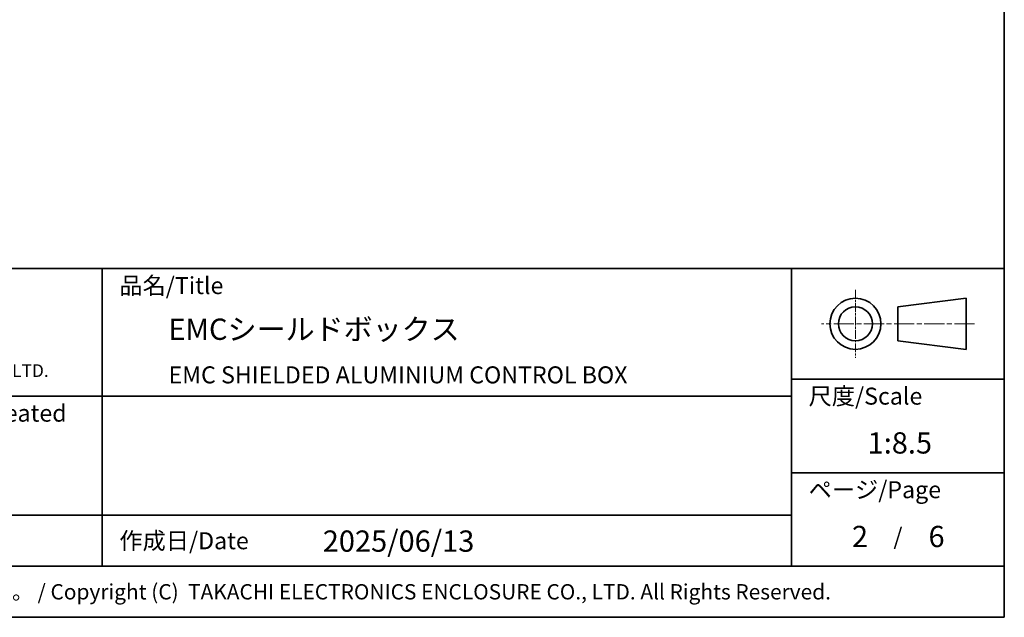
# Model space of a CAD drawing. Units: millimetres. Extents: x 7 to 10223, y 4 to 2392.
# Drawn here: x 2553 to 3536, y 4 to 601 of the extents above; entities that cross this region are included whole.
import ezdxf
from ezdxf.enums import TextEntityAlignment as Align

# ---------------------------------------------------------------- set-up
doc = ezdxf.new("R2010")
doc.units = ezdxf.units.MM
doc.header["$LTSCALE"] = 0.5
doc.linetypes.add('CHAIN', pattern=[0.35429999999999995, 0.2362, -0.0295, 0.0591, -0.0295])
doc.layers.add('Border (ISO)', color=7, linetype='Continuous', lineweight=35)
doc.layers.add('Title (ISO)', color=7, linetype='Continuous', lineweight=35)
doc.styles.add('Note Text (TK)', font='MS PGothic.ttf')
doc.styles.add('Text Style40', font='MS PGothic.ttf')
doc.styles.add('Text Style67', font='arial.ttf')

# ---------------------------------------------------------------- blocks, each defined once
blk = doc.blocks.new('Borders tk図枠')
at = {"layer": 'Border (ISO)'}
for p in [(405.4999999999999, 289), (14.50000000000001, 8.000000000000007)]:
    blk.add_line(p, (405.4999999999999, 8.000000000000007), dxfattribs=at)
blk = doc.blocks.new('Title Blocks コピー版 tk表題欄')
at = {"layer": 'Title (ISO)'}
for p, q in [((74.70882392282105, 245.052739026017), (255.7088239228211, 245.052739026017)), ((149.7088239228211, 245.052739026017), (149.7088239228211, 210.052739026017)), ((230.7088239228211, 245.052739026017), (230.7088239228211, 210.052739026017)), ((255.7088239228211, 245.052739026017), (255.7088239228211, 204.052739026017)), ((243.2088239228211, 240.552739026017), (251.2088239228211, 241.552739026017)), ((251.2088239228211, 235.552739026017), (251.2088239228211, 241.552739026017)), ((243.2088239228211, 240.552739026017), (243.2088239228211, 236.552739026017)), ((243.2088239228211, 236.552739026017), (251.2088239228211, 235.552739026017)), ((230.7088239228211, 232.052739026017), (255.7088239228211, 232.052739026017)), ((74.70882392282105, 230.052739026017), (230.7088239228211, 230.0527390260171)), ((230.7088239228211, 221.052739026017), (255.7088239228211, 221.052739026017)), ((74.70882392282105, 216.052739026017), (230.7088239228211, 216.052739026017)), ((255.7088239228211, 210.052739026017), (74.70882392282105, 210.052739026017)), ((74.70882392282105, 204.052739026017), (255.7088239228211, 204.052739026017))]:
    blk.add_line(p, q, dxfattribs=at)
at = {"layer": 'Title (ISO)', "color": 4, "linetype": 'CHAIN', "lineweight": 18, "ltscale": 8.889559745788574}
blk.add_line((238.2088239228211, 242.5527390260171), (238.2088239228211, 234.552739026017), dxfattribs=at)
at = {"layer": 'Title (ISO)', "color": 4, "linetype": 'CHAIN', "lineweight": 18, "ltscale": 20.00163269042969}
blk.add_line((252.2088239228211, 238.552739026017), (234.2088239228211, 238.552739026017), dxfattribs=at)
at = {"layer": 'Title (ISO)'}
for radius in [3, 2]:
    blk.add_circle((238.2088239228211, 238.5527390260171), radius, dxfattribs=at)
at = {"layer": 'Title (ISO)', "color": 1, "char_height": 2.000000029802322, "line_spacing_factor": 1.5, "style": 'Note Text (TK)'}
for s, insert, attachment_point in [('\\fＭＳ Ｐゴシック|b0|i0;{\\H2.0000;品名/Title}', (151.708823922821, 243.052739026017), 4), ('\\fＭＳ Ｐゴシック|b0|i0;{\\H2.0000;尺度/Scale}', (232.7088239228211, 230.052739026017), 4), ('\\fＭＳ Ｐゴシック|b0|i0;{\\H2.0000;製図/Created}', (137.208823922821, 228.052739026017), 5), ('\\fＭＳ Ｐゴシック|b0|i0;{\\H2.0000;ページ/Page}', (232.7088239228211, 219.052739026017), 4), ('\\fＭＳ Ｐゴシック|b0|i0;{\\H2.0000;作成日/Date}', (151.708823922821, 213.052739026017), 4)]:
    blk.add_mtext(s, dxfattribs=dict(at, insert=insert, attachment_point=attachment_point))
at = {"layer": 'Title (ISO)', "color": 7, "line_spacing_factor": 1.5, "style": 'Note Text (TK)'}
for s, insert, char_height, attachment_point in [('\\fArial|b0|i0;{\\H1.4986;TAKACHI ELECTRONICS ENCLOSURE CO., LTD.}', (99.74260792282095, 233.052739026017), 1.49859994649887, 4), ('\\fＭＳ Ｐゴシック|b0|i0;{\\H2.0000;/}', (243.2088239228211, 213.5527390260171), 2.000000029802322, 5), ('\\fMS PGothic|b0|i0;{\\H1.8000;本図面の著作権は株式会社タカチ電機工業に帰属します。 / Copyright (C)\xa0 TAKACHI ELECTRONICS ENCLOSURE CO., LTD. All Rights Reserved.}', (77.70882392282107, 207.052739026017), 1.800000071525573, 4)]:
    blk.add_mtext(s, dxfattribs=dict(at, insert=insert, char_height=char_height, attachment_point=attachment_point))
at = {"layer": 'Title (ISO)', "color": 7}
for tag, p, height, style in [('<品名>_001', (157.4673466500938, 236.6677958441989), 2.5, 'Note Text (TK)'), ('<Title>_001', (157.4878143697324, 231.5520568828656), 2.000000029802322, 'Text Style67'), ('<型番>_001', (157.6576875571527, 219.9930798731327), 3.000000119209289, 'Text Style40'), ('作成日_001', (175.6250171046392, 211.7814322078352), 2.5, 'Note Text (TK)'), ('<ページ_No.>_001', (237.9488807410029, 212.302739026017), 2.5, 'Note Text (TK)'), ('<総ページ数>_001', (246.7997330137301, 212.302739026017), 2.5, 'Note Text (TK)')]:
    blk.add_attdef(tag, p, '', height=height, dxfattribs=dict(at, style=style))
at = {"layer": 'Title (ISO)', "color": 7, "style": 'Note Text (TK)'}
for tag, p in [('<尺度>', (243.2088239228211, 224.552739026017)), ('<部品サイズ>', (112.208823922821, 213.052739026017))]:
    blk.add_attdef(tag, text='', height=2.5, dxfattribs=at).set_placement(p, align=Align.MIDDLE_CENTER)

msp = doc.modelspace()

# ---------------------------------------------------------------- block references
at = {"xscale": 8.5, "yscale": 8.5, "zscale": 8.5}
msp.add_blockref('Borders tk図枠', (89.50000000000001, -64.00000000000006), dxfattribs=at)
ref = msp.add_blockref('Title Blocks コピー版 tk表題欄', (1362.72499665602, -1730.448281721145), dxfattribs=dict(xscale=8.5, yscale=8.5, zscale=8.5))
ref.add_attrib('<品名>_001', 'EMCシールドボックス', (2701.197443181817, 281.2279829545453), dxfattribs={"layer": 'Title (ISO)', "color": 7, "height": 21.25, "style": 'Note Text (TK)'})
ref.add_attrib('<尺度>_001', '1:8.5', (3399.694602272727, 167.625), dxfattribs={"layer": 'Title (ISO)', "color": 7, "height": 21.25, "style": 'Note Text (TK)'})
ref.add_attrib('作成日_001', '2025/06/13', (2855.416901104385, 69.51278376886187), dxfattribs={"layer": 'Title (ISO)', "color": 7, "height": 21.25, "style": 'Note Text (TK)'})
ref.add_attrib('<Title>_001', 'EMC SHIELDED ALUMINIUM CONTROL BOX', (2701.371418798746, 237.7442017832126), dxfattribs={"layer": 'Title (ISO)', "color": 7, "height": 17.00000025331974, "style": 'Text Style67'})
ref.add_attrib('<ページ_No.>_001', '2', (3384.022727272727, 74.12499999999994), dxfattribs={"layer": 'Title (ISO)', "color": 7, "height": 21.25, "style": 'Note Text (TK)'})
ref.add_attrib('<総ページ数>_001', '6', (3460.522727272727, 74.12499999999994), dxfattribs={"layer": 'Title (ISO)', "color": 7, "height": 21.25, "style": 'Note Text (TK)'})

doc.saveas('drawing.dxf')
